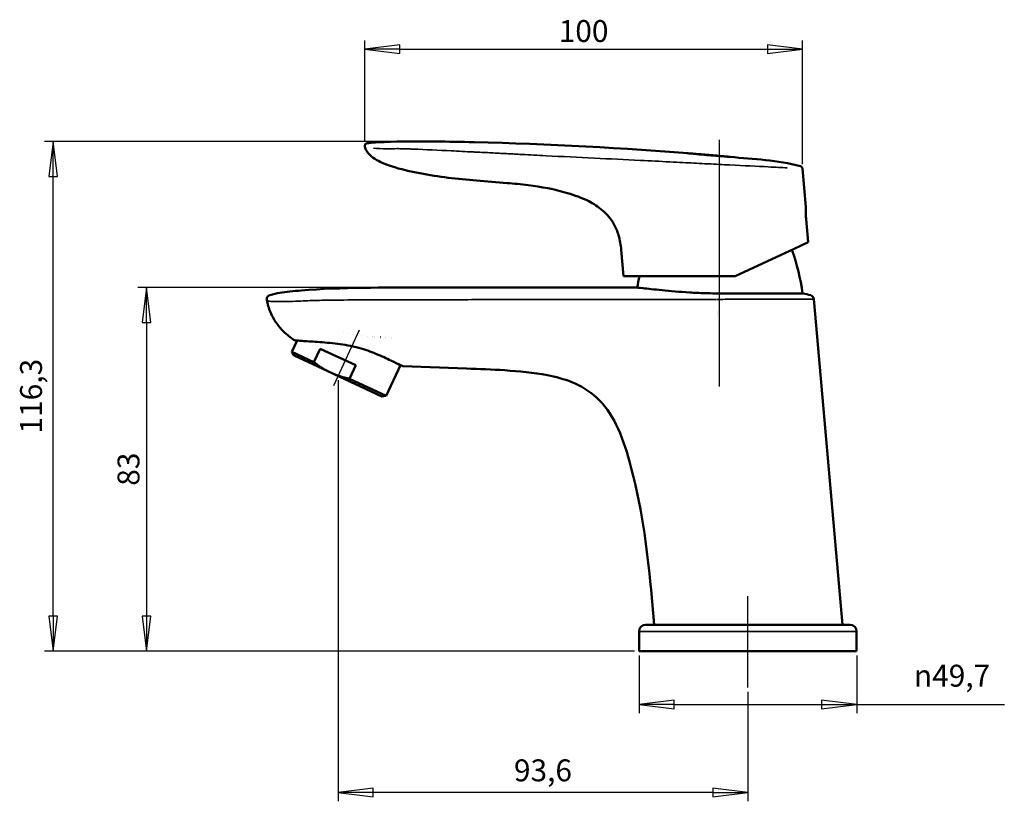
# Model space of a CAD drawing. Units: millimetres. Extents: x 296 to 484, y 386 to 566.
# Drawn here: x 296 to 408, y 477 to 566 of the extents above; entities that cross this region are included whole.
import ezdxf

# ---------------------------------------------------------------- set-up
doc = ezdxf.new("R2010")
doc.units = ezdxf.units.MM
for name, color, linetype, lineweight in [('Cota (ISO)', 7, 'Continuous', 25), ('Eje (ISO)', 7, 'Continuous', 25), ('Visible (ISO)', 7, 'Continuous', 50), ('Visible fina (ISO)', 7, 'Continuous', 35)]:
    doc.layers.add(name, color=color, linetype=linetype, lineweight=lineweight)
doc.styles.add('FV 2.5', font='txt')
doc.dimstyles.new('FV', dxfattribs={"dimtxt": 2.5, "dimasz": 4, "dimexe": 1, "dimexo": 0.5, "dimgap": 0.762, "dimtad": 1, "dimtoh": 1, "dimrnd": 1e-08, "dimtxsty": 'FV 2.5', "dimblk": 'Filled-1', "dimcen": 0.09, "dimdle": 10, "dimclrd": 256, "dimclre": 256, "dimclrt": 256, "dimazin": 2, "dimtfac": 0.72, "dimtdec": 3, "dimtmove": 0, "dimatfit": 3, "dimldrblk": 'Filled-1', "dimfxl": 1, "dimtolj": 1, "dimlwd": -1, "dimlwe": -1, "dimarcsym": 0})

# ---------------------------------------------------------------- blocks, each defined once
blk = doc.blocks.new('Filled-1')
at = {"color": 0}
for p, q in [((0, 0), (-1, 0.125)), ((-1, 0.125), (-1, -0.125)), ((-1, 0), (0, 0)), ((-1, -0.125), (0, 0))]:
    blk.add_line(p, q, dxfattribs=at)
at = {"color": 0, "flags": 128}
blk.add_lwpolyline([(-1, -0.125), (0, 0), (-1, 0.125), (-1, -0.125)], dxfattribs=at)
at = {"color": 0}
blk.add_solid([(-1, -0.125), (0, 0), (-1, 0.125), (-1, -0.125)], dxfattribs=at)
blk = doc.blocks.new('*D41')
at = {"layer": 'Cota (ISO)', "transparency": 16777216}
for p, q in [((335.24, 552.53), (335.24, 564.07)), ((385.22, 549.95), (385.22, 564.07)), ((339.24, 563.07), (381.22, 563.07))]:
    blk.add_line(p, q, dxfattribs=at)
at = {"layer": 'Defpoints', "color": 0, "transparency": 16777216}
for p in [(385.22, 563.07), (335.24, 552.03), (385.22, 549.45)]:
    blk.add_point(p, dxfattribs=at)
at = {"layer": 'Cota (ISO)', "transparency": 16777216, "xscale": 4, "yscale": 4, "zscale": 4, "rotation": 180}
blk.add_blockref('Filled-1', (335.24, 563.07), dxfattribs=at)
at = {"layer": 'Cota (ISO)', "transparency": 16777216, "xscale": 4, "yscale": 4, "zscale": 4}
blk.add_blockref('Filled-1', (385.22, 563.07), dxfattribs=at)
at = {"layer": 'Cota (ISO)', "transparency": 16777216, "insert": (360.23, 566.39), "char_height": 2.5, "attachment_point": 2, "style": 'FV 2.5'}
blk.add_mtext('\\A1;100', dxfattribs=at)
blk = doc.blocks.new('*D42')
at = {"layer": 'Cota (ISO)', "transparency": 16777216}
for p, q in [((342.37, 552.55), (298.67, 552.55)), ((299.67, 498.38), (299.67, 548.55)), ((366.06, 494.38), (298.67, 494.38))]:
    blk.add_line(p, q, dxfattribs=at)
at = {"layer": 'Defpoints', "color": 0, "transparency": 16777216}
for p in [(299.67, 552.55), (342.87, 552.55), (366.56, 494.38)]:
    blk.add_point(p, dxfattribs=at)
at = {"layer": 'Cota (ISO)', "transparency": 16777216, "xscale": 4, "yscale": 4, "zscale": 4}
for p, rotation in [((299.67, 552.55), 90), ((299.67, 494.38), 270)]:
    blk.add_blockref('Filled-1', p, dxfattribs=dict(at, rotation=rotation))
at = {"layer": 'Cota (ISO)', "transparency": 16777216, "insert": (295.89, 523.47), "char_height": 2.5, "attachment_point": 2, "rotation": 90, "style": 'FV 2.5'}
blk.add_mtext('\\A1;116,3', dxfattribs=at)
blk = doc.blocks.new('*D43')
at = {"layer": 'Cota (ISO)', "transparency": 16777216}
for p, q in [((346.62, 535.89), (309.33, 535.89)), ((310.33, 531.89), (310.33, 498.38)), ((366.06, 494.38), (309.33, 494.38))]:
    blk.add_line(p, q, dxfattribs=at)
at = {"layer": 'Defpoints', "color": 0, "transparency": 16777216}
for p in [(347.12, 535.89), (310.33, 494.38), (366.56, 494.38)]:
    blk.add_point(p, dxfattribs=at)
at = {"layer": 'Cota (ISO)', "transparency": 16777216, "xscale": 4, "yscale": 4, "zscale": 4}
for p, rotation in [((310.33, 535.89), 90), ((310.33, 494.38), 270)]:
    blk.add_blockref('Filled-1', p, dxfattribs=dict(at, rotation=rotation))
at = {"layer": 'Cota (ISO)', "transparency": 16777216, "insert": (307.02, 515.14), "char_height": 2.5, "attachment_point": 2, "rotation": 90, "style": 'FV 2.5'}
blk.add_mtext('\\A1;83', dxfattribs=at)
blk = doc.blocks.new('*D44')
at = {"layer": 'Cota (ISO)', "transparency": 16777216}
for p, q in [((366.56, 493.88), (366.56, 487.29)), ((391.41, 493.88), (391.41, 487.29)), ((370.56, 488.29), (387.41, 488.29)), ((391.41, 488.29), (408.27, 488.29))]:
    blk.add_line(p, q, dxfattribs=at)
at = {"layer": 'Defpoints', "color": 0, "transparency": 16777216}
for p in [(366.56, 494.38), (391.41, 494.38), (391.41, 488.29)]:
    blk.add_point(p, dxfattribs=at)
at = {"layer": 'Cota (ISO)', "transparency": 16777216, "xscale": 4, "yscale": 4, "zscale": 4, "rotation": 180}
blk.add_blockref('Filled-1', (366.56, 488.29), dxfattribs=at)
at = {"layer": 'Cota (ISO)', "transparency": 16777216, "xscale": 4, "yscale": 4, "zscale": 4}
blk.add_blockref('Filled-1', (391.41, 488.29), dxfattribs=at)
at = {"layer": 'Cota (ISO)', "transparency": 16777216, "insert": (402.3, 492.82), "char_height": 2.5, "attachment_point": 2, "style": 'FV 2.5'}
blk.add_mtext('\\A1;{\\fAIGDT|b0|i1;\\H2.5000;\\ln}\\fArial|b0|i1;\\H2.5000;49,7', dxfattribs=at)
blk = doc.blocks.new('*D51')
at = {"layer": 'Cota (ISO)', "transparency": 16777216}
for p, q in [((332.19, 525.28), (332.19, 477.24)), ((378.98, 489.73), (378.98, 477.24)), ((374.98, 478.24), (336.19, 478.24))]:
    blk.add_line(p, q, dxfattribs=at)
at = {"layer": 'Defpoints', "color": 0, "transparency": 16777216}
for p in [(332.19, 525.78), (378.98, 490.23), (332.19, 478.24)]:
    blk.add_point(p, dxfattribs=at)
at = {"layer": 'Cota (ISO)', "transparency": 16777216, "xscale": 4, "yscale": 4, "zscale": 4, "rotation": 180}
blk.add_blockref('Filled-1', (332.19, 478.24), dxfattribs=at)
at = {"layer": 'Cota (ISO)', "transparency": 16777216, "xscale": 4, "yscale": 4, "zscale": 4}
blk.add_blockref('Filled-1', (378.98, 478.24), dxfattribs=at)
at = {"layer": 'Cota (ISO)', "transparency": 16777216, "insert": (355.59, 482.02), "char_height": 2.5, "attachment_point": 2, "style": 'FV 2.5'}
blk.add_mtext('\\A1;93,6', dxfattribs=at)

msp = doc.modelspace()

# ---------------------------------------------------------------- linework, layer by layer
at = {"layer": 'Eje (ISO)', "linetype": 'Continuous'}
for p, q in [((375.7457, 524.575), (375.7457, 552.7266)), ((334.6205, 530.9931), (331.6622, 524.649)), ((378.9828, 490.2296), (378.9828, 500.6565))]:
    msp.add_line(p, q, dxfattribs=at)
at = {"layer": 'Visible (ISO)'}
for p, q in [((371.966, 551.1948), (371.9665, 551.2047)), ((372.1157, 551.1847), (372.1156, 551.1826)), ((372.1161, 551.1925), (372.1157, 551.1847)), ((373.6156, 551.0696), (373.6156, 551.0683)), ((374.9257, 550.9436), (374.9255, 550.9408)), ((374.9257, 550.9436), (374.9262, 550.9541)), ((374.9267, 550.9622), (374.9266, 550.9616)), ((375.0758, 550.9424), (375.075, 550.9273)), ((375.194, 550.9279), (375.1945, 550.9377)), ((375.3436, 550.9166), (375.3435, 550.9148)), ((375.344, 550.9239), (375.3436, 550.9166)), ((375.7552, 550.8889), (375.7552, 550.8881)), ((376.8016, 550.7927), (376.8015, 550.7908)), ((385.6081, 545.0273), (385.2211, 549.4506)), ((385.8692, 541.033), (385.6401, 543.6523)), ((385.8692, 541.033), (384.2684, 540.2865)), ((364.797, 537.1523), (364.5346, 540.1523)), ((384.2684, 540.2865), (377.547, 537.1523)), ((366.5515, 537.1523), (364.797, 537.1523)), ((377.547, 537.1523), (366.5515, 537.1523)), ((386.5245, 534.5515), (386.5613, 534.1307)), ((386.5613, 534.1307), (389.7765, 497.3807)), ((375.5457, 532.8834), (375.5457, 532.8834)), ((375.5605, 532.7057), (375.5605, 532.7057)), ((332.8436, 530.7184), (332.8431, 530.7186)), ((327.5088, 529.8209), (326.9036, 528.523)), ((333.371, 530.6224), (333.37, 530.6228)), ((333.8037, 530.5527), (333.8052, 530.552)), ((334.5504, 530.4472), (334.5521, 530.4464)), ((334.8227, 530.4125), (334.821, 530.4132)), ((335.5044, 530.3366), (335.5069, 530.3355)), ((338.2557, 530.1255), (338.2519, 530.1273)), ((326.9036, 528.523), (329.4334, 527.3433)), ((327.1904, 528.1134), (326.9036, 528.523)), ((330.1519, 528.8841), (329.4334, 527.3433)), ((330.1519, 528.8841), (334.2083, 526.9925)), ((327.1904, 528.1134), (330.9694, 526.3512)), ((330.9694, 526.3512), (331.7425, 525.9907)), ((334.2083, 526.9925), (333.4898, 525.4518)), ((339.3287, 527.011), (337.6887, 523.4938)), ((346.8584, 526.6284), (339.6355, 526.8807)), ((331.7425, 525.9907), (337.1906, 523.4503)), ((333.4898, 525.4518), (337.6887, 523.4938)), ((337.1906, 523.4503), (337.6887, 523.4938)), ((368.2765, 497.3807), (367.9266, 501.3807)), ((390.6578, 497.3807), (367.3078, 497.3807)), ((366.5578, 494.3807), (366.5578, 496.6307)), ((391.4078, 494.3807), (391.4078, 496.6307)), ((391.4078, 494.3807), (366.5578, 494.3807))]:
    msp.add_line(p, q, dxfattribs=at)
for centre, radius, start, end in [((384.9222, 549.4244), 0.3, 5, 74.672748), ((360.4664, 531.7878), 25, 7.8497, 19.590759), ((391.025, 531.7878), 25, 167.609166, 170.612196), ((386.0264, 534.5079), 0.5, 5, 73.67899), ((367.3078, 496.6307), 0.75, 90, 180), ((390.6578, 496.6307), 0.75, 0, 90)]:
    msp.add_arc(centre, radius, start, end, dxfattribs=at)
for points, knots in [([(335.251, 551.9594), (335.2469, 551.9764), (335.2432, 551.9972), (335.2422, 552.0505), (335.245, 552.0835), (335.2665, 552.1513), (335.2832, 552.1848), (335.3264, 552.2401), (335.3511, 552.2625), (335.4033, 552.2973), (335.4303, 552.3089), (335.4705, 552.3213), (335.4891, 552.325), (335.499, 552.3264)], [3.9123127535, 3.9123127535, 3.9123127535, 3.9123127535, 3.9189901768, 3.9189901768, 3.9256676002, 3.9256676002, 3.9313305678, 3.9313305678, 3.9363613109, 3.9363613109, 3.9418648773, 3.9418648773, 3.9456998703, 3.9456998703, 3.9456998703, 3.9456998703]), ([(335.499, 552.3264), (336.1442, 552.4215), (336.7982, 552.4485), (339.4011, 552.5566), (341.3556, 552.5507), (344.7826, 552.5186), (346.2565, 552.491), (347.7301, 552.4546)], [0, 0, 0, 0, 0.39129466, 0.39129466, 1.56310992, 1.56310992, 2.44755575, 2.44755575, 2.44755575, 2.44755575]), ([(348.0024, 548.0971), (345.8394, 548.2501), (343.6771, 548.4966), (340.4396, 549.1178), (339.3323, 549.3604), (337.6959, 549.9042), (337.1351, 550.1247), (336.3338, 550.5837), (336.0598, 550.7722), (335.6954, 551.1267), (335.5768, 551.2672), (335.3758, 551.5858), (335.2965, 551.7704), (335.251, 551.9594)], [0, 0, 0, 0, 1.30105838, 1.30105838, 1.97798174, 1.97798174, 2.33576779, 2.33576779, 2.53210993, 2.53210993, 2.64093325, 2.64093325, 2.75835929, 2.75835929, 2.75835929, 2.75835929]), ([(374.5082, 550.9783), (374.2805, 550.9985), (374.0526, 551.0185), (373.5978, 551.058), (373.3676, 551.0778), (372.7469, 551.1305), (372.3565, 551.163), (371.966, 551.1948)], [-0.579640949, -0.579640949, -0.579640949, -0.579640949, -0.439002842, -0.439002842, -0.294758697, -0.294758697, -0.050204436, -0.050204436, -0.050204436, -0.050204436]), ([(372.1157, 551.1847), (372.6987, 551.1371), (373.2814, 551.0881), (374.0774, 551.019), (374.2929, 551.0001), (374.5083, 550.981)], [-0.503953349, -0.503953349, -0.503953349, -0.503953349, -0.1349705, -0.1349705, 0, 0, 0, 0]), ([(374.9267, 550.9622), (374.9267, 550.9622), (374.9263, 550.9622), (374.9233, 550.9624), (374.917, 550.963), (374.893, 550.965), (374.8724, 550.9667), (374.8162, 550.9714), (374.78, 550.9745), (374.7135, 550.9801), (374.6867, 550.9824), (374.6588, 550.9848)], [0.131935796, 0.131935796, 0.131935796, 0.131935796, 0.137786625, 0.137786625, 0.157890444, 0.157890444, 0.185098003, 0.185098003, 0.21495096, 0.21495096, 0.233017608, 0.233017608, 0.233017608, 0.233017608]), ([(374.7123, 550.9797), (374.7176, 550.9792), (374.7228, 550.9788), (374.7969, 550.9725), (374.8594, 550.9673), (374.961, 550.9587), (375.0004, 550.9554), (375.0482, 550.9515), (375.062, 550.9503), (375.074, 550.9493), (375.0762, 550.9491), (375.0762, 550.9491)], [0.0418567, 0.0418567, 0.0418567, 0.0418567, 0.045230936, 0.045230936, 0.090222954, 0.090222954, 0.132073909, 0.132073909, 0.161746696, 0.161746696, 0.179195572, 0.179195572, 0.179195572, 0.179195572]), ([(376.8015, 550.7915), (376.851, 550.7873), (376.8886, 550.7841), (376.9395, 550.7797), (376.952, 550.7786), (376.9501, 550.7786), (376.9356, 550.7798), (376.8726, 550.7849), (376.816, 550.7896), (376.6319, 550.8049), (376.4866, 550.817), (376.1394, 550.8463), (375.9414, 550.8632), (375.5853, 550.8938), (375.4366, 550.9067), (375.2874, 550.9197)], [-0.831748993, -0.831748993, -0.831748993, -0.831748993, -0.759818911, -0.759818911, -0.686385938, -0.686385938, -0.612699046, -0.612699046, -0.518669686, -0.518669686, -0.385548974, -0.385548974, -0.25332352, -0.25332352, -0.16314225, -0.16314225, -0.16314225, -0.16314225]), ([(375.2879, 550.9295), (375.3323, 550.9256), (375.3764, 550.9217), (375.4738, 550.9132), (375.5252, 550.9087), (375.6199, 550.9005), (375.6613, 550.8969), (375.7148, 550.8923), (375.7316, 550.8909), (375.7503, 550.8893), (375.7547, 550.8889), (375.7552, 550.8889), (375.7552, 550.8889), (375.7552, 550.8889)], [-0.430557506, -0.430557506, -0.430557506, -0.430557506, -0.403767063, -0.403767063, -0.369445064, -0.369445064, -0.332119677, -0.332119677, -0.305150532, -0.305150532, -0.284168939, -0.284168939, -0.282877001, -0.282877001, -0.282877001, -0.282877001]), ([(375.3436, 550.9166), (375.5171, 550.9014), (375.6885, 550.8866), (376.0188, 550.8583), (376.1741, 550.8451), (376.4569, 550.8213), (376.5769, 550.8112), (376.7166, 550.7996), (376.7561, 550.7963), (376.794, 550.7932), (376.8016, 550.7926), (376.8016, 550.7927)], [-1.110372468, -1.110372468, -1.110372468, -1.110372468, -1.005616731, -1.005616731, -0.896118561, -0.896118561, -0.775084749, -0.775084749, -0.695977897, -0.695977897, -0.643180098, -0.643180098, -0.643180098, -0.643180098]), ([(375.7552, 550.8885), (375.7626, 550.8879), (375.7697, 550.8873), (375.8183, 550.883), (375.8508, 550.8802), (375.8881, 550.8769), (375.8981, 550.876), (375.9062, 550.8753), (375.9053, 550.8753), (375.8931, 550.8763), (375.8804, 550.8774), (375.8356, 550.8812), (375.7983, 550.8844), (375.6978, 550.8931), (375.6328, 550.8987), (375.56, 550.905), (375.5177, 550.9087), (375.4731, 550.9126), (375.3998, 550.919), (375.372, 550.9214), (375.344, 550.9239)], [-0.226347216, -0.226347216, -0.226347216, -0.226347216, -0.219535758, -0.219535758, -0.178349582, -0.178349582, -0.148927783, -0.148927783, -0.122275406, -0.122275406, -0.091632854, -0.091632854, -0.048841443, -0.048841443, 0, 0, 0, 0.028409357, 0.028409357, 0.045359257, 0.045359257, 0.045359257, 0.045359257]), ([(364.5346, 540.1523), (364.4847, 540.722), (364.3886, 541.2918), (364.0928, 542.2796), (363.9152, 542.7092), (363.3562, 543.6983), (362.907, 544.2316), (361.9139, 545.0844), (361.3728, 545.428), (360.0374, 546.11), (359.2137, 546.4059), (356.9164, 547.084), (355.4044, 547.3646), (353.0915, 547.6589), (352.2908, 547.7354), (351.4891, 547.7921)], [0, 0, 0, 0, 0.34312307, 0.34312307, 0.61863073, 0.61863073, 1.02479603, 1.02479603, 1.40399803, 1.40399803, 1.92447985, 1.92447985, 2.84114172, 2.84114172, 3.32337251, 3.32337251, 3.32337251, 3.32337251]), ([(385.6401, 543.6523), (385.625, 543.8244), (385.6135, 544.0084), (385.6006, 544.3472), (385.5988, 544.502), (385.5996, 544.7464), (385.6022, 544.8523), (385.6065, 544.9928), (385.6081, 545.0273), (385.6081, 545.0273)], [-0.82928337, -0.82928337, -0.82928337, -0.82928337, -0.725607255, -0.725607255, -0.62193114, -0.62193114, -0.518286413, -0.518286413, -0.414641685, -0.414641685, -0.414641685, -0.414641685]), ([(324.421, 535.0153), (325.1607, 535.2201), (325.9265, 535.3258), (327.1238, 535.4622), (327.5596, 535.5025), (327.9957, 535.5372)], [0, 0, 0, 0, 0.460513803, 0.460513803, 0.723031543, 0.723031543, 0.723031543, 0.723031543]), ([(327.9957, 535.5372), (332.6712, 535.9093), (337.3723, 535.8599), (350.1236, 535.8984), (358.1847, 535.8904), (366.2457, 535.8788)], [0, 0, 0, 0, 2.81418318, 2.81418318, 7.65080661, 7.65080661, 7.65080661, 7.65080661]), ([(375.3274, 535.2001), (374.893, 535.2024), (374.4607, 535.2104), (373.4569, 535.2416), (372.8921, 535.2691), (371.1749, 535.3747), (370.1046, 535.472), (368.2788, 535.6519), (367.5444, 535.733), (366.5433, 535.8443), (366.2749, 535.8754), (366.2465, 535.8787), (366.2457, 535.8788), (366.2457, 535.8788)], [-5.82378844, -5.82378844, -5.82378844, -5.82378844, -5.56285705, -5.56285705, -5.21112381, -5.21112381, -4.45722584, -4.45722584, -3.69545182, -3.69545182, -2.95330951, -2.95330951, -2.91188573, -2.91188573, -2.91188573, -2.91188573]), ([(385.2457, 535.2023), (385.2457, 535.2022), (385.0855, 535.201), (384.3771, 535.1981), (383.7518, 535.1963), (382.3462, 535.1955), (381.6701, 535.1957), (380.0887, 535.1974), (379.1759, 535.199), (377.2746, 535.1995), (376.3001, 535.1949), (375.3274, 535.2001)], [-3.07029155, -3.07029155, -3.07029155, -3.07029155, -2.46535308, -2.46535308, -1.71338237, -1.71338237, -1.17902953, -1.17902953, -0.58420613, -0.58420613, 0, 0, 0, 0]), ([(324.0627, 534.4428), (324.0539, 534.4907), (324.0512, 534.5474), (324.0675, 534.6587), (324.0846, 534.7121), (324.132, 534.8062), (324.162, 534.8462), (324.2239, 534.9114), (324.2555, 534.9356), (324.3116, 534.9717), (324.3362, 534.9839), (324.3614, 534.9946), (324.365, 534.9961), (324.3685, 534.9976)], [0.958066859209, 0.958066859209, 0.958066859209, 0.958066859209, 0.9580790450815, 0.9580790450815, 0.9580900375623, 0.9580900375623, 0.9581013034092, 0.9581013034092, 0.9581134892817, 0.9581134892817, 0.9581256751542, 0.9581256751542, 0.9581277885714, 0.9581277885714, 0.9581277885714, 0.9581277885714]), ([(325.9785, 530.8508), (325.4321, 531.3915), (324.9783, 532.0024), (324.4107, 533.1538), (324.2422, 533.6344), (324.1275, 534.1307)], [-0.923510096, -0.923510096, -0.923510096, -0.923510096, -0.462254985, -0.462254985, -0.153305329, -0.153305329, -0.153305329, -0.153305329]), ([(327.5088, 529.8207), (327.3949, 529.8327), (327.312, 529.8429), (327.1775, 529.8587), (327.1736, 529.8591), (327.2445, 529.8508)], [-0.537494396, -0.537494396, -0.537494396, -0.537494396, -0.329518075, -0.329518075, 0, 0, 0, 0]), ([(327.2445, 529.8508), (327.2647, 529.8485), (327.291, 529.8453), (327.4672, 529.8248), (327.7263, 529.7958), (328.574, 529.7378), (329.1982, 529.7107), (330.56, 529.6077), (331.3652, 529.5427), (332.8694, 529.3563), (333.7041, 529.2191), (335.275, 528.7904), (335.9312, 528.5516), (337.1838, 528.0342), (337.7528, 527.7643), (338.6985, 527.3137), (339.0601, 527.1393), (339.5341, 526.9129), (339.6324, 526.8664), (339.5621, 526.8998), (339.4733, 526.942), (339.3287, 527.011)], [-9.85241433, -9.85241433, -9.85241433, -9.85241433, -9.75829853, -9.75829853, -9.34009183, -9.34009183, -8.77802566, -8.77802566, -8.09626132, -8.09626132, -7.45956353, -7.45956353, -6.93797985, -6.93797985, -6.35840677, -6.35840677, -5.76409702, -5.76409702, -5.149108, -5.149108, -4.74315678, -4.74315678, -4.74315678, -4.74315678]), ([(367.9266, 501.3807), (367.4957, 506.3062), (366.7814, 511.2411), (365.0744, 517.4678), (364.5955, 518.9184), (363.3616, 521.392), (362.6379, 522.4646), (360.9004, 524.0734), (359.9084, 524.6624), (357.9828, 525.4289), (357.0486, 525.6727), (354.5018, 526.1687), (352.8632, 526.3165), (349.7736, 526.5195), (348.316, 526.5776), (346.8584, 526.6284)], [0, 0, 0, 0, 2.96658726, 2.96658726, 3.87385571, 3.87385571, 4.62517367, 4.62517367, 5.29459505, 5.29459505, 5.86870568, 5.86870568, 6.8514032, 6.8514032, 7.72645473, 7.72645473, 7.72645473, 7.72645473])]:
    msp.add_open_spline(points, degree=3, knots=knots, dxfattribs=at)
for points in [[(347.7301, 552.4546), (356.2311, 552.2447), (364.7297, 551.7976), (373.2051, 551.107)], [(371.9663, 551.1997), (372.0161, 551.1959), (372.066, 551.1921), (372.1159, 551.1883)], [(371.9665, 551.2047), (372.4492, 551.1679), (372.9315, 551.1296), (373.4138, 551.0899)], [(373.6225, 551.0728), (373.1204, 551.1143), (372.6185, 551.1542), (372.1161, 551.1925)], [(373.1447, 551.1079), (373.5996, 551.0725), (374.0545, 551.0357), (374.5092, 550.9974)], [(374.5088, 550.9911), (374.055, 551.031), (373.5997, 551.07), (373.1447, 551.1079)], [(373.6156, 551.0696), (373.9134, 551.0444), (374.2114, 551.0187), (374.5089, 550.9927)], [(374.5091, 550.9968), (374.2113, 551.0217), (373.9135, 551.046), (373.6156, 551.0696)], [(373.6225, 551.0728), (373.9181, 551.0483), (374.2137, 551.0234), (374.5092, 550.9982)], [(375.075, 550.9273), (374.8861, 550.9445), (374.697, 550.9615), (374.5082, 550.9783)], [(374.5083, 550.981), (374.6474, 550.9686), (374.7865, 550.9562), (374.9257, 550.9436)], [(374.9262, 550.9541), (374.7871, 550.9666), (374.6479, 550.9789), (374.5088, 550.9911)], [(374.5089, 550.9927), (374.6978, 550.9761), (374.8869, 550.9593), (375.0758, 550.9424)], [(374.7123, 550.9797), (374.6446, 550.9854), (374.5769, 550.9911), (374.5091, 550.9968)], [(374.5092, 550.9982), (374.6484, 550.9863), (374.7875, 550.9743), (374.9267, 550.9622)], [(374.5092, 550.9974), (374.559, 550.9932), (374.6089, 550.989), (374.6588, 550.9848)], [(374.9261, 550.9507), (374.9758, 550.9463), (375.0257, 550.9418), (375.0756, 550.9374)], [(375.0762, 550.9491), (375.3004, 550.9295), (375.5246, 550.9096), (375.7488, 550.8895)], [(375.2874, 550.9197), (375.2563, 550.9224), (375.2251, 550.9251), (375.194, 550.9279)], [(375.1942, 550.9327), (375.2254, 550.93), (375.2565, 550.9272), (375.2877, 550.9245)], [(375.1945, 550.9377), (375.2256, 550.935), (375.2568, 550.9322), (375.2879, 550.9295)], [(375.2877, 550.9245), (375.3064, 550.9228), (375.3251, 550.9212), (375.3437, 550.9195)], [(375.8999, 550.8759), (376.1998, 550.8487), (376.4998, 550.8211), (376.7996, 550.7929)], [(376.9493, 550.7788), (379.6447, 550.5236), (382.3904, 550.4294), (385.0015, 549.7138)], [(351.4891, 547.7921), (350.3254, 547.8744), (349.1662, 548.0148), (348.0024, 548.0971)], [(385.2457, 535.2023), (385.5556, 535.1443), (385.8643, 535.0764), (386.1669, 534.9878)], [(324.1275, 534.1307), (324.1036, 534.2341), (324.082, 534.3381), (324.0627, 534.4428)], [(327.1944, 529.8565), (326.7618, 530.1513), (326.3507, 530.4825), (325.9785, 530.8508)], [(336.1529, 530.2743), (336.1539, 530.2739), (336.155, 530.2734), (336.1561, 530.2729)], [(336.3987, 530.2519), (336.3976, 530.2523), (336.3966, 530.2528), (336.3955, 530.2533)], [(337.0221, 530.2039), (337.023, 530.2035), (337.0239, 530.2031), (337.0248, 530.2027)], [(337.6006, 530.1649), (337.6017, 530.1644), (337.6027, 530.1639), (337.6037, 530.1634)], [(339.6355, 526.8807), (339.6235, 526.8811), (339.6116, 526.8815), (339.5996, 526.8819)]]:
    msp.add_open_spline(points, degree=3, dxfattribs=at)
for points, weights in [([(330.9694, 526.3512), (330.1965, 526.7558), (329.4334, 527.3433)], [1.385180119, 1.37651957816, 1.33279578835]), ([(333.4898, 525.4518), (332.5493, 525.6587), (331.7425, 525.9907)], [1.33279578835, 1.37651957816, 1.385180119])]:
    msp.add_rational_spline(points, weights, degree=2, dxfattribs=at)
at = {"layer": 'Visible fina (ISO)'}
for p, q in [((374.5088, 550.9911), (374.5083, 550.981)), ((374.5091, 550.9968), (374.5089, 550.9927)), ((374.5092, 550.9982), (374.5092, 550.9974)), ((374.6588, 550.9848), (374.6588, 550.9842)), ((375.2879, 550.9295), (375.2877, 550.9245)), ((375.5221, 533.1506), (375.5221, 533.1506)), ((375.5292, 533.0639), (375.5293, 533.0639)), ((391.4078, 496.6307), (366.5578, 496.6307))]:
    msp.add_line(p, q, dxfattribs=at)
for points, knots in [([(335.5966, 552.3054), (335.5877, 552.3066), (335.5834, 552.3077), (335.5724, 552.3094), (335.5673, 552.3102), (335.5593, 552.3117), (335.5562, 552.3122), (335.5462, 552.3141), (335.5399, 552.3155), (335.527, 552.3185), (335.5208, 552.3201), (335.5105, 552.323), (335.5065, 552.3242), (335.5009, 552.326), (335.4992, 552.3265), (335.499, 552.3264)], [-5.11089084, -5.11089084, -5.11089084, -5.11089084, -4.9990857, -4.9990857, -4.88728057, -4.88728057, -4.81204157, -4.81204157, -4.63598283, -4.63598283, -4.40710647, -4.40710647, -4.17640067, -4.17640067, -3.94569987, -3.94569987, -3.94569987, -3.94569987]), ([(336.2431, 551.7569), (336.6533, 551.7348), (337.1871, 551.7145), (338.1442, 551.7045), (338.5378, 551.7071), (338.9359, 551.7223)], [5.56582856, 5.56582856, 5.56582856, 5.56582856, 5.917622661, 5.917622661, 6.141555711, 6.141555711, 6.141555711, 6.141555711]), ([(338.9359, 551.7223), (339.1545, 551.7188), (339.3731, 551.7142), (339.8355, 551.7022), (340.0793, 551.6943), (340.476, 551.6794), (340.629, 551.6734), (340.782, 551.6662), (342.2247, 551.5982), (343.6676, 551.5339), (345.9457, 551.426), (346.7814, 551.3822), (347.6171, 551.343)], [6.14155571, 6.14155571, 6.14155571, 6.14155571, 6.27287146, 6.27287146, 6.41937832, 6.41937832, 6.5113378, 6.5113378, 6.5113378, 7.37883494, 7.37883494, 7.88069309, 7.88069309, 7.88069309, 7.88069309]), ([(347.6644, 551.3408), (347.749, 551.3369), (347.8335, 551.333), (348.0024, 551.3251), (348.0868, 551.3211), (348.1712, 551.3168)], [0, 0, 0, 0, 0.050769666, 0.050769666, 0.101539332, 0.101539332, 0.101539332, 0.101539332]), ([(348.1712, 551.3168), (348.7534, 551.2871), (349.3356, 551.2574), (350.5, 551.1979), (351.0823, 551.1681), (351.6645, 551.1381), (351.6645, 551.1381), (351.6645, 551.1381), (351.6646, 551.1404)], [0, 0, 0, 0, 0.350004013, 0.350004013, 0.700008026, 0.700008026, 0.700008026, 0.700011235, 0.700011235, 0.700011235, 0.700011235]), ([(351.6651, 551.1405), (351.6651, 551.1405), (351.6651, 551.1405), (351.6651, 551.1405), (351.8916, 551.1286), (352.1069, 551.115), (352.6037, 551.0864), (352.8835, 551.071), (354.088, 551.0053), (355.014, 550.9576), (357.7784, 550.8146), (359.6177, 550.7233), (363.2091, 550.5494), (364.9616, 550.4665), (367.8354, 550.324), (368.9568, 550.2674), (370.5867, 550.1837), (371.0953, 550.1573), (372.4178, 550.0886), (373.2346, 550.0495), (374.0453, 550.0034)], [-4.48499274, -4.48499274, -4.48499274, -4.48499274, -4.48498747, -4.48498747, -4.48498747, -4.35354316, -4.35354316, -4.18494338, -4.18494338, -3.62843114, -3.62843114, -2.52238937, -2.52238937, -1.46914543, -1.46914543, -0.79507263, -0.79507263, -0.48936225, -0.48936225, -0.00001595, -0.00001595, -0.00001595, -0.00001595]), ([(374.0453, 550.0034), (374.0453, 550.0032), (374.0453, 550.0032), (374.0453, 550.0032), (374.1138, 549.9998), (374.1823, 549.9963), (374.3192, 549.9895), (374.3877, 549.9861), (374.4562, 549.9826)], [-0.0000045195, -0.0000045195, -0.0000045195, -0.0000045195, 0, 0, 0, 0.0400150274, 0.0400150274, 0.0800300547, 0.0800300547, 0.0800300547, 0.0800300547]), ([(374.4562, 549.9826), (375.2909, 549.9409), (376.1252, 549.8991), (378.5371, 549.7764), (380.0482, 549.7012), (382.1447, 549.5983), (382.8697, 549.5631), (383.4592, 549.5346)], [0, 0, 0, 0, 0.48757746, 0.48757746, 1.44834515, 1.44834515, 2.07487943, 2.07487943, 2.07487943, 2.07487943]), ([(324.0627, 534.4428), (324.0627, 534.4428), (324.0638, 534.4417), (324.0696, 534.435), (324.0772, 534.426), (324.1026, 534.3994), (324.1182, 534.3829), (324.1525, 534.3558)], [-0.958066859, -0.958066859, -0.958066859, -0.958066859, -0.775964094, -0.775964094, -0.387984543, -0.387984543, 0, 0, 0, 0]), ([(324.1525, 534.3558), (324.1655, 534.3424), (324.1927, 534.3314), (324.3591, 534.2907), (324.6186, 534.2692), (325.2894, 534.2549), (325.651, 534.256), (326.4483, 534.2718), (326.893, 534.287), (327.3416, 534.3056)], [0, 0, 0, 0, 0.11971809, 0.11971809, 0.45800292, 0.45800292, 0.709689194, 0.709689194, 0.961911703, 0.961911703, 0.961911703, 0.961911703]), ([(327.3416, 534.3056), (327.4363, 534.3085), (327.5336, 534.3113), (327.7346, 534.3188), (327.8372, 534.3237), (327.9386, 534.3283)], [-0.115635491, -0.115635491, -0.115635491, -0.115635491, -0.057817746, -0.057817746, 0, 0, 0, 0]), ([(327.9386, 534.3283), (328.3093, 534.3454), (328.6641, 534.3642), (329.7175, 534.3994), (330.4128, 534.4127), (331.691, 534.4333), (332.2747, 534.4403), (335.2104, 534.4694), (337.5607, 534.4752), (341.3406, 534.4815), (342.7701, 534.4826), (346.6866, 534.4849), (349.1732, 534.484), (355.0523, 534.4854), (358.4446, 534.4877), (364.0116, 534.4941), (366.1876, 534.4985), (369.1115, 534.5048), (369.8594, 534.5062), (371.3418, 534.5088), (372.0782, 534.5106), (373.6528, 534.5138), (374.4989, 534.5182), (375.3411, 534.5155)], [0, 0, 0, 0, 0.21132729, 0.21132729, 0.62734888, 0.62734888, 0.977378, 0.977378, 2.38828932, 2.38828932, 3.2465244, 3.2465244, 4.73954863, 4.73954863, 6.77633561, 6.77633561, 8.08278663, 8.08278663, 8.53189306, 8.53189306, 8.97280228, 8.97280228, 9.47909726, 9.47909726, 9.47909726, 9.47909726]), ([(375.4026, 534.5141), (375.6426, 534.515), (375.883, 534.5182), (376.4608, 534.524), (376.798, 534.5264), (377.7603, 534.5308), (378.3803, 534.5313), (380.3021, 534.5335), (381.5397, 534.535), (383.645, 534.5397), (384.521, 534.5426), (385.7161, 534.5472), (386.1047, 534.5492), (386.4563, 534.5511), (386.5245, 534.5515), (386.5245, 534.5515)], [-3.29139591, -3.29139591, -3.29139591, -3.29139591, -3.15399456, -3.15399456, -2.96066948, -2.96066948, -2.59904747, -2.59904747, -1.80871799, -1.80871799, -1.03905982, -1.03905982, -0.39963839, -0.39963839, 0, 0, 0, 0])]:
    msp.add_open_spline(points, degree=3, knots=knots, dxfattribs=at)
for points in [[(347.6171, 551.343), (347.6329, 551.3422), (347.6486, 551.3415), (347.6644, 551.3408)], [(338.2699, 530.1257), (338.2686, 530.1263), (338.2674, 530.1269), (338.2662, 530.1275)]]:
    msp.add_open_spline(points, degree=3, dxfattribs=at)

# ---------------------------------------------------------------- dimensions: what is measured, and where the dimension line sits
at = {"layer": 'Cota (ISO)'}
for base, p1, p2, angle, override, picture, middle in [((385.2211, 563.0746), (335.2427, 552.0294), (385.2211, 549.4506), 180, {"dimgap": 0.762, "dimtoh": 0, "dimdec": 0, "dimlfac": 2, "dimtol": 0, "dimlim": 0, "dimtp": 0, "dimtm": 0, "dimtdec": 0, "dimtofl": 0, "dimatfit": 1}, '*D41', (360.2319, 563.0746)), ((299.667, 552.5535), (366.5578, 494.3807), (342.8674, 552.5535), 270, {"dimgap": 0.762, "dimtoh": 0, "dimdec": 1, "dimlfac": 2, "dimtol": 0, "dimlim": 0, "dimtp": 0, "dimtm": 0, "dimtdec": 3, "dimtofl": 0, "dimatfit": 1}, '*D42', (299.667, 523.4671)), ((310.3329, 494.3807), (347.1191, 535.8918), (366.5578, 494.3807), 270, {"dimgap": 0.762, "dimtoh": 0, "dimdec": 0, "dimlfac": 2, "dimtol": 0, "dimlim": 0, "dimtp": 0, "dimtm": 0, "dimtdec": 3, "dimtofl": 0, "dimatfit": 1}, '*D43', (310.3329, 515.1362))]:
    dim = msp.add_linear_dim(base=base, p1=p1, p2=p2, angle=angle, dimstyle='FV', override=override, dxfattribs=at)
    dim.commit()
    dim.dimension.update_dxf_attribs({"geometry": picture, "text_midpoint": middle, "dimtype": 160})
dim = msp.add_linear_dim(base=(332.1905, 478.2381), p1=(378.9828, 490.2296), p2=(332.1905, 525.7818), dimstyle='FV', override={"dimgap": 0.762, "dimtoh": 0, "dimdec": 1, "dimlfac": 2, "dimtol": 0, "dimlim": 0, "dimtp": 0, "dimtm": 0, "dimtdec": 1, "dimtofl": 0, "dimatfit": 1}, dxfattribs=at)
dim.commit()
dim.dimension.update_dxf_attribs({"geometry": '*D51', "text_midpoint": (355.5866, 478.2381), "dimtype": 160})
dim = msp.add_linear_dim(base=(391.4078, 488.2949), p1=(366.5578, 494.3807), p2=(391.4078, 494.3807), angle=180, text='{\\fAIGDT|b0|i1;\\H2.5000;\\ln}\\fArial|b0|i1;\\H2.5000;<>', dimstyle='FV', override={"dimgap": 0.762, "dimtoh": 0, "dimdec": 2, "dimlfac": 2, "dimtol": 0, "dimlim": 0, "dimtp": 0, "dimtm": 0, "dimtdec": 3, "dimtofl": 0, "dimatfit": 2}, dxfattribs=at)
dim.commit()
dim.dimension.update_dxf_attribs({"geometry": '*D44', "text_midpoint": (402.3024, 488.2949), "dimtype": 160})

doc.saveas('drawing.dxf')
